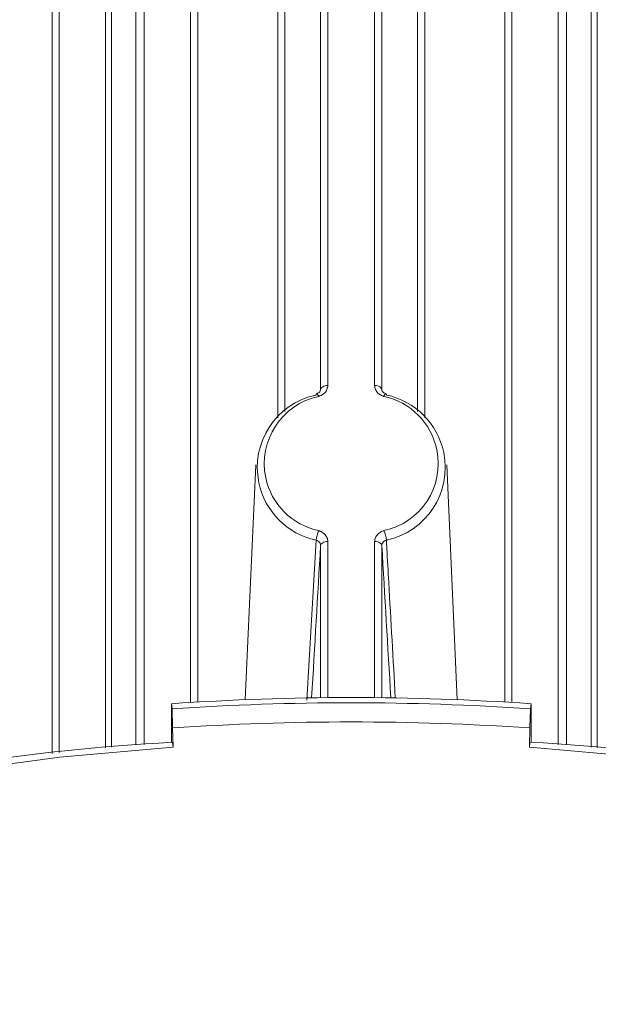
# Model space of a CAD drawing. Units: inches. Extents: x 9 to 186, y 115 to 208.
# Drawn here: x 138 to 146, y 160 to 174 of the extents above; entities that cross this region are included whole.
import ezdxf

# ---------------------------------------------------------------- set-up
doc = ezdxf.new("R2010")
doc.units = ezdxf.units.IN
doc.header["$MEASUREMENT"] = 0

# ---------------------------------------------------------------- blocks, each defined once
blk = doc.blocks.new('block 55')
at = {"color": 7, "lineweight": 9}
blk.add_lwpolyline([(143.778, 164.71), (143.631, 167.972)], dxfattribs=at)
blk = doc.blocks.new('block 54')
blk.add_blockref('block 55', (0, 0))
blk = doc.blocks.new('block 57')
at = {"color": 7, "lineweight": 9}
blk.add_lwpolyline([(140.979, 167.972), (140.832, 164.71)], dxfattribs=at)
blk = doc.blocks.new('block 56')
blk.add_blockref('block 57', (0, 0))
blk = doc.blocks.new('block 59')
at = {"color": 7, "lineweight": 9}
blk.add_open_spline([(142.786, 168.957), (142.782, 168.959), (142.776, 168.961), (142.771, 168.963), (142.762, 168.967), (142.755, 168.972), (142.749, 168.977), (142.743, 168.983), (142.738, 168.989), (142.735, 168.994), (142.732, 169), (142.731, 169.005), (142.731, 169.01)], degree=3, knots=[0, 0, 0, 0, 1, 1, 1, 2, 2, 2, 3, 3, 3, 4, 4, 4, 4], dxfattribs=at)
blk = doc.blocks.new('block 58')
blk.add_blockref('block 59', (0, 0))
blk = doc.blocks.new('block 61')
at = {"color": 7, "lineweight": 9}
blk.add_open_spline([(141.88, 169.011), (141.878, 168.998), (141.874, 168.992), (141.868, 168.984), (141.863, 168.979), (141.857, 168.973), (141.848, 168.968), (141.84, 168.964), (141.831, 168.961), (141.824, 168.957)], degree=3, knots=[0, 0, 0, 0, 1, 1, 1, 2, 2, 2, 3, 3, 3, 3], dxfattribs=at)
blk = doc.blocks.new('block 60')
blk.add_blockref('block 61', (0, 0))
blk = doc.blocks.new('block 431')
at = {"color": 7, "lineweight": 9}
blk.add_lwpolyline([(139.832, 164.053), (138.258, 163.911), (136.707, 163.704), (135.186, 163.43), (133.704, 163.091), (132.271, 162.69), (130.895, 162.228), (129.582, 161.708), (128.338, 161.133), (127.172, 160.506), (126.093, 159.831), (125.101, 159.111), (124.206, 158.351), (123.412, 157.554), (122.722, 156.724), (122.498, 156.415)], dxfattribs=at)
blk = doc.blocks.new('block 430')
blk.add_blockref('block 431', (0, 0))
blk = doc.blocks.new('block 433')
at = {"color": 7, "lineweight": 9}
blk.add_lwpolyline([(139.822, 164.317), (139.832, 164.053)], dxfattribs=at)
blk = doc.blocks.new('block 432')
blk.add_blockref('block 433', (0, 0))
blk = doc.blocks.new('block 435')
at = {"color": 7, "lineweight": 9}
blk.add_open_spline([(144.788, 164.317), (143.134, 164.429), (141.477, 164.429), (139.822, 164.317)], degree=3, dxfattribs=at)
blk = doc.blocks.new('block 434')
blk.add_blockref('block 435', (0, 0))
blk = doc.blocks.new('block 437')
at = {"color": 7, "lineweight": 9}
blk.add_lwpolyline([(144.779, 164.053), (144.788, 164.317)], dxfattribs=at)
blk = doc.blocks.new('block 436')
blk.add_blockref('block 437', (0, 0))
blk = doc.blocks.new('block 439')
at = {"color": 7, "lineweight": 9}
blk.add_lwpolyline([(162.113, 156.415), (161.889, 156.724), (161.198, 157.554), (160.403, 158.351), (159.509, 159.111), (158.517, 159.831), (157.437, 160.506), (156.273, 161.133), (155.03, 161.708), (153.716, 162.228), (152.34, 162.69), (150.906, 163.091), (149.426, 163.43), (147.904, 163.704), (146.353, 163.911), (144.779, 164.053)], dxfattribs=at)
blk = doc.blocks.new('block 438')
blk.add_blockref('block 439', (0, 0))
blk = doc.blocks.new('block 551')
at = {"color": 7, "lineweight": 9}
blk.add_lwpolyline([(139.806, 164.118), (139.806, 164.654)], dxfattribs=at)
blk = doc.blocks.new('block 550')
blk.add_blockref('block 551', (0, 0))
blk = doc.blocks.new('block 553')
at = {"color": 7, "lineweight": 9}
blk.add_lwpolyline([(139.815, 164.583), (139.806, 164.654)], dxfattribs=at)
blk = doc.blocks.new('block 552')
blk.add_blockref('block 553', (0, 0))
blk = doc.blocks.new('block 555')
at = {"color": 7, "lineweight": 9}
blk.add_lwpolyline([(139.822, 164.317), (139.815, 164.583)], dxfattribs=at)
blk = doc.blocks.new('block 554')
blk.add_blockref('block 555', (0, 0))
blk = doc.blocks.new('block 557')
at = {"color": 7, "lineweight": 9}
blk.add_lwpolyline([(139.822, 164.119), (139.832, 164.053)], dxfattribs=at)
blk = doc.blocks.new('block 556')
blk.add_blockref('block 557', (0, 0))
blk = doc.blocks.new('block 559')
at = {"color": 7, "lineweight": 9}
blk.add_lwpolyline([(144.779, 164.053), (144.788, 164.119)], dxfattribs=at)
blk = doc.blocks.new('block 558')
blk.add_blockref('block 559', (0, 0))
blk = doc.blocks.new('block 561')
at = {"color": 7, "lineweight": 9}
blk.add_lwpolyline([(144.796, 164.583), (144.788, 164.317)], dxfattribs=at)
blk = doc.blocks.new('block 560')
blk.add_blockref('block 561', (0, 0))
blk = doc.blocks.new('block 563')
at = {"color": 7, "lineweight": 9}
blk.add_lwpolyline([(144.805, 164.654), (144.796, 164.583)], dxfattribs=at)
blk = doc.blocks.new('block 562')
blk.add_blockref('block 563', (0, 0))
blk = doc.blocks.new('block 565')
at = {"color": 7, "lineweight": 9}
blk.add_lwpolyline([(144.805, 164.654), (144.805, 164.118)], dxfattribs=at)
blk = doc.blocks.new('block 564')
blk.add_blockref('block 565', (0, 0))
blk = doc.blocks.new('block 567')
at = {"color": 7, "lineweight": 9}
blk.add_open_spline([(139.822, 164.119), (135.816, 163.905), (131.894, 162.883), (128.293, 161.112)], degree=3, dxfattribs=at)
blk = doc.blocks.new('block 566')
blk.add_blockref('block 567', (0, 0))
blk = doc.blocks.new('block 569')
at = {"color": 7, "lineweight": 9}
blk.add_open_spline([(156.318, 161.112), (152.719, 162.888), (148.795, 163.911), (144.788, 164.119)], degree=3, dxfattribs=at)
blk = doc.blocks.new('block 568')
blk.add_blockref('block 569', (0, 0))
blk = doc.blocks.new('block 571')
at = {"color": 7, "lineweight": 9}
blk.add_open_spline([(144.796, 164.583), (143.137, 164.695), (141.474, 164.695), (139.815, 164.583)], degree=3, dxfattribs=at)
blk = doc.blocks.new('block 570')
blk.add_blockref('block 571', (0, 0))
blk = doc.blocks.new('block 573')
at = {"color": 7, "lineweight": 9}
blk.add_open_spline([(144.805, 164.654), (143.14, 164.768), (141.47, 164.768), (139.806, 164.654)], degree=3, dxfattribs=at)
blk = doc.blocks.new('block 572')
blk.add_blockref('block 573', (0, 0))
blk = doc.blocks.new('block 891')
at = {"color": 7, "lineweight": 9}
blk.add_lwpolyline([(142.63, 169.07), (142.63, 183.119)], dxfattribs=at)
blk = doc.blocks.new('block 890')
blk.add_blockref('block 891', (0, 0))
blk = doc.blocks.new('block 893')
at = {"color": 7, "lineweight": 9}
blk.add_open_spline([(142.63, 169.07), (142.632, 169.061), (142.632, 169.05), (142.633, 169.041), (142.638, 169.023), (142.646, 169.005), (142.656, 168.989), (142.668, 168.973), (142.682, 168.959), (142.699, 168.948), (142.717, 168.936), (142.737, 168.928), (142.756, 168.92)], degree=3, knots=[0, 0, 0, 0, 1, 1, 1, 2, 2, 2, 3, 3, 3, 4, 4, 4, 4], dxfattribs=at)
blk = doc.blocks.new('block 892')
blk.add_blockref('block 893', (0, 0))
blk = doc.blocks.new('block 895')
at = {"color": 7, "lineweight": 9}
blk.add_open_spline([(142.756, 167.056), (143.27, 167.164), (143.601, 167.668), (143.493, 168.183), (143.416, 168.553), (143.126, 168.842), (142.756, 168.92)], degree=3, knots=[0, 0, 0, 0, 1, 1, 1, 2, 2, 2, 2], dxfattribs=at)
blk = doc.blocks.new('block 894')
blk.add_blockref('block 895', (0, 0))
blk = doc.blocks.new('block 897')
at = {"color": 7, "lineweight": 9}
blk.add_open_spline([(142.756, 167.056), (142.746, 167.052), (142.735, 167.048), (142.724, 167.043), (142.705, 167.033), (142.688, 167.021), (142.674, 167.006), (142.661, 166.992), (142.649, 166.976), (142.642, 166.959), (142.635, 166.942), (142.633, 166.923), (142.63, 166.905)], degree=3, knots=[0, 0, 0, 0, 1, 1, 1, 2, 2, 2, 3, 3, 3, 4, 4, 4, 4], dxfattribs=at)
blk = doc.blocks.new('block 896')
blk.add_blockref('block 897', (0, 0))
blk = doc.blocks.new('block 899')
at = {"color": 7, "lineweight": 9}
blk.add_open_spline([(141.98, 166.905), (141.979, 166.915), (141.979, 166.925), (141.977, 166.934), (141.972, 166.952), (141.965, 166.97), (141.953, 166.986), (141.942, 167.002), (141.928, 167.016), (141.91, 167.027), (141.893, 167.039), (141.874, 167.047), (141.854, 167.056)], degree=3, knots=[0, 0, 0, 0, 1, 1, 1, 2, 2, 2, 3, 3, 3, 4, 4, 4, 4], dxfattribs=at)
blk = doc.blocks.new('block 898')
blk.add_blockref('block 899', (0, 0))
blk = doc.blocks.new('block 901')
at = {"color": 7, "lineweight": 9}
blk.add_open_spline([(141.854, 168.92), (141.34, 168.812), (141.009, 168.307), (141.117, 167.792), (141.194, 167.422), (141.484, 167.133), (141.854, 167.056)], degree=3, knots=[0, 0, 0, 0, 1, 1, 1, 2, 2, 2, 2], dxfattribs=at)
blk = doc.blocks.new('block 900')
blk.add_blockref('block 901', (0, 0))
blk = doc.blocks.new('block 903')
at = {"color": 7, "lineweight": 9}
blk.add_open_spline([(141.854, 168.92), (141.865, 168.923), (141.875, 168.927), (141.886, 168.932), (141.906, 168.942), (141.922, 168.955), (141.936, 168.969), (141.95, 168.983), (141.962, 168.999), (141.968, 169.017), (141.975, 169.033), (141.977, 169.052), (141.98, 169.07)], degree=3, knots=[0, 0, 0, 0, 1, 1, 1, 2, 2, 2, 3, 3, 3, 4, 4, 4, 4], dxfattribs=at)
blk = doc.blocks.new('block 902')
blk.add_blockref('block 903', (0, 0))
blk = doc.blocks.new('block 905')
at = {"color": 7, "lineweight": 9}
blk.add_lwpolyline([(141.98, 183.119), (141.98, 169.07)], dxfattribs=at)
blk = doc.blocks.new('block 904')
blk.add_blockref('block 905', (0, 0))
blk = doc.blocks.new('block 923')
at = {"color": 7, "lineweight": 9}
blk.add_lwpolyline([(142.63, 166.905), (142.65, 166.904), (142.668, 166.901), (142.685, 166.895), (142.7, 166.889), (142.712, 166.88), (142.721, 166.871), (142.728, 166.861), (142.731, 166.85)], dxfattribs=at)
blk = doc.blocks.new('block 922')
blk.add_blockref('block 923', (0, 0))
blk = doc.blocks.new('block 925')
at = {"color": 7, "lineweight": 9}
blk.add_lwpolyline([(141.88, 166.85), (141.883, 166.861), (141.889, 166.871), (141.898, 166.88), (141.91, 166.889), (141.926, 166.895), (141.942, 166.901), (141.96, 166.904), (141.98, 166.905)], dxfattribs=at)
blk = doc.blocks.new('block 924')
blk.add_blockref('block 925', (0, 0))
blk = doc.blocks.new('block 1065')
at = {"color": 7, "lineweight": 9}
blk.add_open_spline([(142.731, 166.85), (142.731, 166.859), (142.732, 166.868), (142.735, 166.876), (142.74, 166.886), (142.744, 166.893), (142.752, 166.901), (142.759, 166.908), (142.767, 166.914), (142.776, 166.918), (142.782, 166.921), (142.786, 166.923), (142.793, 166.924)], degree=3, knots=[0, 0, 0, 0, 1, 1, 1, 2, 2, 2, 3, 3, 3, 4, 4, 4, 4], dxfattribs=at)
blk = doc.blocks.new('block 1064')
blk.add_blockref('block 1065', (0, 0))
blk = doc.blocks.new('block 1067')
at = {"color": 7, "lineweight": 9}
blk.add_open_spline([(141.818, 166.924), (141.827, 166.921), (141.837, 166.917), (141.847, 166.911), (141.854, 166.905), (141.862, 166.899), (141.868, 166.89), (141.872, 166.882), (141.877, 166.874), (141.878, 166.864), (141.88, 166.86), (141.88, 166.855), (141.88, 166.85)], degree=3, knots=[0, 0, 0, 0, 1, 1, 1, 2, 2, 2, 3, 3, 3, 4, 4, 4, 4], dxfattribs=at)
blk = doc.blocks.new('block 1066')
blk.add_blockref('block 1067', (0, 0))
blk = doc.blocks.new('block 1069')
at = {"color": 7, "lineweight": 9}
blk.add_open_spline([(142.793, 166.924), (142.788, 166.971), (142.776, 167.014), (142.756, 167.056)], degree=3, dxfattribs=at)
blk = doc.blocks.new('block 1068')
blk.add_blockref('block 1069', (0, 0))
blk = doc.blocks.new('block 1071')
at = {"color": 7, "lineweight": 9}
blk.add_open_spline([(141.854, 167.056), (141.834, 167.014), (141.821, 166.971), (141.818, 166.924)], degree=3, dxfattribs=at)
blk = doc.blocks.new('block 1070')
blk.add_blockref('block 1071', (0, 0))
blk = doc.blocks.new('block 1073')
at = {"color": 7, "lineweight": 9}
blk.add_open_spline([(142.793, 166.924), (143.349, 167.041), (143.706, 167.586), (143.589, 168.143), (143.505, 168.543), (143.193, 168.855), (142.793, 168.939)], degree=3, knots=[0, 0, 0, 0, 1, 1, 1, 2, 2, 2, 2], dxfattribs=at)
blk = doc.blocks.new('block 1072')
blk.add_blockref('block 1073', (0, 0))
blk = doc.blocks.new('block 1075')
at = {"color": 7, "lineweight": 9}
blk.add_open_spline([(141.818, 168.939), (141.261, 168.823), (140.905, 168.277), (141.022, 167.721), (141.105, 167.321), (141.417, 167.008), (141.818, 166.924)], degree=3, knots=[0, 0, 0, 0, 1, 1, 1, 2, 2, 2, 2], dxfattribs=at)
blk = doc.blocks.new('block 1074')
blk.add_blockref('block 1075', (0, 0))
blk = doc.blocks.new('block 1077')
at = {"color": 7, "lineweight": 9}
blk.add_open_spline([(142.793, 168.939), (142.794, 168.945), (142.793, 168.952), (142.786, 168.957)], degree=3, dxfattribs=at)
blk = doc.blocks.new('block 1076')
blk.add_blockref('block 1077', (0, 0))
blk = doc.blocks.new('block 1079')
at = {"color": 7, "lineweight": 9}
blk.add_open_spline([(141.824, 168.957), (141.818, 168.952), (141.816, 168.945), (141.818, 168.939)], degree=3, dxfattribs=at)
blk = doc.blocks.new('block 1078')
blk.add_blockref('block 1079', (0, 0))
blk = doc.blocks.new('block 1081')
at = {"color": 7, "lineweight": 9}
blk.add_lwpolyline([(142.63, 169.07), (142.65, 169.069), (142.668, 169.066), (142.685, 169.061), (142.7, 169.054), (142.712, 169.045), (142.721, 169.036), (142.728, 169.026), (142.731, 169.015)], dxfattribs=at)
blk = doc.blocks.new('block 1080')
blk.add_blockref('block 1081', (0, 0))
blk = doc.blocks.new('block 1083')
at = {"color": 7, "lineweight": 9}
blk.add_lwpolyline([(141.88, 169.015), (141.883, 169.026), (141.889, 169.036), (141.898, 169.045), (141.91, 169.054), (141.926, 169.061), (141.942, 169.066), (141.96, 169.069), (141.98, 169.07)], dxfattribs=at)
blk = doc.blocks.new('block 1082')
blk.add_blockref('block 1083', (0, 0))
blk = doc.blocks.new('block 1085')
at = {"color": 7, "lineweight": 9}
blk.add_lwpolyline([(142.731, 183.064), (142.731, 169.015)], dxfattribs=at)
blk = doc.blocks.new('block 1084')
blk.add_blockref('block 1085', (0, 0))
blk = doc.blocks.new('block 1089')
at = {"color": 7, "lineweight": 9}
blk.add_lwpolyline([(141.88, 169.015), (141.88, 183.064)], dxfattribs=at)
blk = doc.blocks.new('block 1088')
blk.add_blockref('block 1089', (0, 0))
blk = doc.blocks.new('block 3181')
at = {"color": 7, "lineweight": 9}
blk.add_lwpolyline([(138.973, 191.619), (138.973, 164.051)], dxfattribs=at)
blk = doc.blocks.new('block 3180')
blk.add_blockref('block 3181', (0, 0))
blk = doc.blocks.new('block 3183')
at = {"color": 7, "lineweight": 9}
blk.add_lwpolyline([(139.314, 164.081), (139.314, 191.65)], dxfattribs=at)
blk = doc.blocks.new('block 3182')
blk.add_blockref('block 3183', (0, 0))
blk = doc.blocks.new('block 3185')
at = {"color": 7, "lineweight": 9}
blk.add_lwpolyline([(145.294, 191.65), (145.294, 164.081)], dxfattribs=at)
blk = doc.blocks.new('block 3184')
blk.add_blockref('block 3185', (0, 0))
blk = doc.blocks.new('block 3187')
at = {"color": 7, "lineweight": 9}
blk.add_lwpolyline([(145.637, 164.051), (145.637, 191.619)], dxfattribs=at)
blk = doc.blocks.new('block 3186')
blk.add_blockref('block 3187', (0, 0))
blk = doc.blocks.new('block 3207')
at = {"color": 7, "lineweight": 9}
blk.add_lwpolyline([(145.181, 164.09), (145.181, 191.595)], dxfattribs=at)
blk = doc.blocks.new('block 3206')
blk.add_blockref('block 3207', (0, 0))
blk = doc.blocks.new('block 3209')
at = {"color": 7, "lineweight": 9}
blk.add_lwpolyline([(139.43, 191.595), (139.43, 164.09)], dxfattribs=at)
blk = doc.blocks.new('block 3208')
blk.add_blockref('block 3209', (0, 0))
blk = doc.blocks.new('block 3211')
at = {"color": 7, "lineweight": 9}
blk.add_lwpolyline([(145.719, 191.564), (145.719, 164.043)], dxfattribs=at)
blk = doc.blocks.new('block 3210')
blk.add_blockref('block 3211', (0, 0))
blk = doc.blocks.new('block 3213')
at = {"color": 7, "lineweight": 9}
blk.add_lwpolyline([(138.891, 164.043), (138.891, 191.564)], dxfattribs=at)
blk = doc.blocks.new('block 3212')
blk.add_blockref('block 3213', (0, 0))
blk = doc.blocks.new('block 3215')
at = {"color": 7, "lineweight": 9}
blk.add_lwpolyline([(144.536, 181.787), (144.536, 164.671)], dxfattribs=at)
blk = doc.blocks.new('block 3214')
blk.add_blockref('block 3215', (0, 0))
blk = doc.blocks.new('block 3217')
at = {"color": 7, "lineweight": 9}
blk.add_lwpolyline([(140.074, 164.671), (140.074, 181.787)], dxfattribs=at)
blk = doc.blocks.new('block 3216')
blk.add_blockref('block 3217', (0, 0))
blk = doc.blocks.new('block 3219')
at = {"color": 7, "lineweight": 9}
blk.add_lwpolyline([(138.249, 181.787), (138.249, 163.976)], dxfattribs=at)
blk = doc.blocks.new('block 3218')
blk.add_blockref('block 3219', (0, 0))
blk = doc.blocks.new('block 3283')
at = {"color": 7, "lineweight": 9}
blk.add_lwpolyline([(142.63, 164.739), (142.63, 166.905)], dxfattribs=at)
blk = doc.blocks.new('block 3282')
blk.add_blockref('block 3283', (0, 0))
blk = doc.blocks.new('block 3285')
at = {"color": 7, "lineweight": 9}
blk.add_lwpolyline([(141.98, 166.905), (141.98, 164.739)], dxfattribs=at)
blk = doc.blocks.new('block 3284')
blk.add_blockref('block 3285', (0, 0))
blk = doc.blocks.new('block 3287')
at = {"color": 7, "lineweight": 9}
blk.add_lwpolyline([(142.731, 166.85), (142.731, 164.737)], dxfattribs=at)
blk = doc.blocks.new('block 3286')
blk.add_blockref('block 3287', (0, 0))
blk = doc.blocks.new('block 3289')
at = {"color": 7, "lineweight": 9}
blk.add_lwpolyline([(141.88, 164.737), (141.88, 166.85)], dxfattribs=at)
blk = doc.blocks.new('block 3288')
blk.add_blockref('block 3289', (0, 0))
blk = doc.blocks.new('block 3295')
at = {"color": 7, "lineweight": 9}
blk.add_open_spline([(142.731, 166.85), (142.771, 166.157), (142.812, 165.452), (142.855, 164.736)], degree=3, dxfattribs=at)
blk = doc.blocks.new('block 3294')
blk.add_blockref('block 3295', (0, 0))
blk = doc.blocks.new('block 3297')
at = {"color": 7, "lineweight": 9}
blk.add_open_spline([(141.754, 164.736), (141.798, 165.452), (141.839, 166.157), (141.88, 166.85)], degree=3, dxfattribs=at)
blk = doc.blocks.new('block 3296')
blk.add_blockref('block 3297', (0, 0))
blk = doc.blocks.new('block 3365')
at = {"color": 7, "lineweight": 9}
blk.add_open_spline([(142.793, 166.924), (142.796, 166.886), (142.797, 166.847), (142.799, 166.808), (142.808, 166.651), (142.817, 166.496), (142.826, 166.34), (142.856, 165.804), (142.887, 165.269), (142.917, 164.735)], degree=3, knots=[0, 0, 0, 0, 1, 1, 1, 2, 2, 2, 3, 3, 3, 3], dxfattribs=at)
blk = doc.blocks.new('block 3364')
blk.add_blockref('block 3365', (0, 0))
blk = doc.blocks.new('block 3367')
at = {"color": 7, "lineweight": 9}
blk.add_lwpolyline([(141.69, 164.703), (141.818, 166.924)], dxfattribs=at)
blk = doc.blocks.new('block 3366')
blk.add_blockref('block 3367', (0, 0))
blk = doc.blocks.new('block 3369')
at = {"color": 7, "lineweight": 9}
blk.add_open_spline([(142.756, 168.92), (142.756, 168.92), (142.764, 168.932), (142.764, 168.932), (142.764, 168.932), (142.77, 168.944), (142.77, 168.944), (142.776, 168.951), (142.782, 168.956), (142.782, 168.956)], degree=3, knots=[0, 0, 0, 0, 1, 1, 1, 2, 2, 2, 3, 3, 3, 3], dxfattribs=at)
blk = doc.blocks.new('block 3368')
blk.add_blockref('block 3369', (0, 0))
blk = doc.blocks.new('block 3371')
at = {"color": 7, "lineweight": 9}
blk.add_open_spline([(141.824, 168.957), (141.828, 168.956), (141.834, 168.951), (141.834, 168.951), (141.84, 168.944), (141.847, 168.932), (141.847, 168.932), (141.847, 168.932), (141.854, 168.92), (141.854, 168.92)], degree=3, knots=[0, 0, 0, 0, 1, 1, 1, 2, 2, 2, 3, 3, 3, 3], dxfattribs=at)
blk = doc.blocks.new('block 3370')
blk.add_blockref('block 3371', (0, 0))
blk = doc.blocks.new('block 3373')
at = {"color": 7, "lineweight": 9}
blk.add_lwpolyline([(143.226, 168.711), (143.226, 174.737)], dxfattribs=at)
blk = doc.blocks.new('block 3372')
blk.add_blockref('block 3373', (0, 0))
blk = doc.blocks.new('block 3375')
at = {"color": 7, "lineweight": 9}
blk.add_lwpolyline([(141.384, 174.737), (141.384, 168.711)], dxfattribs=at)
blk = doc.blocks.new('block 3374')
blk.add_blockref('block 3375', (0, 0))
blk = doc.blocks.new('block 3415')
at = {"color": 7, "lineweight": 9}
blk.add_lwpolyline([(144.438, 164.677), (144.438, 181.737)], dxfattribs=at)
blk = doc.blocks.new('block 3414')
blk.add_blockref('block 3415', (0, 0))
blk = doc.blocks.new('block 3417')
at = {"color": 7, "lineweight": 9}
blk.add_lwpolyline([(140.173, 181.737), (140.173, 164.677)], dxfattribs=at)
blk = doc.blocks.new('block 3416')
blk.add_blockref('block 3417', (0, 0))
blk = doc.blocks.new('block 3419')
at = {"color": 7, "lineweight": 9}
blk.add_lwpolyline([(138.15, 163.964), (138.15, 181.737)], dxfattribs=at)
blk = doc.blocks.new('block 3418')
blk.add_blockref('block 3419', (0, 0))
blk = doc.blocks.new('block 3449')
at = {"color": 7, "lineweight": 9}
blk.add_lwpolyline([(143.325, 174.683), (143.325, 168.624)], dxfattribs=at)
blk = doc.blocks.new('block 3448')
blk.add_blockref('block 3449', (0, 0))
blk = doc.blocks.new('block 3457')
at = {"color": 7, "lineweight": 9}
blk.add_lwpolyline([(141.285, 168.624), (141.285, 174.683)], dxfattribs=at)
blk = doc.blocks.new('block 3456')
blk.add_blockref('block 3457', (0, 0))

msp = doc.modelspace()

# ---------------------------------------------------------------- block references
for name in ['block 3180', 'block 3182', 'block 3184', 'block 3186', 'block 3212', 'block 3208', 'block 3206', 'block 3210', 'block 1088', 'block 904', 'block 890', 'block 1084', 'block 3218', 'block 3216', 'block 3214', 'block 3418', 'block 3416', 'block 3414', 'block 3456', 'block 3374', 'block 3372', 'block 3448', 'block 902', 'block 1082', 'block 892', 'block 1080', 'block 1074', 'block 1078', 'block 60', 'block 3370', 'block 58', 'block 3368', 'block 1076', 'block 1072', 'block 900', 'block 894', 'block 56', 'block 54', 'block 1070', 'block 898', 'block 896', 'block 1068', 'block 3366', 'block 1066', 'block 924', 'block 3284', 'block 922', 'block 3282', 'block 1064', 'block 3364', 'block 3296', 'block 3288', 'block 3286', 'block 3294', 'block 572', 'block 570', 'block 550', 'block 552', 'block 554', 'block 560', 'block 562', 'block 564', 'block 434', 'block 432', 'block 436', 'block 430', 'block 566', 'block 556', 'block 558', 'block 438', 'block 568']:
    msp.add_blockref(name, (0, 0))

doc.saveas('drawing.dxf')
